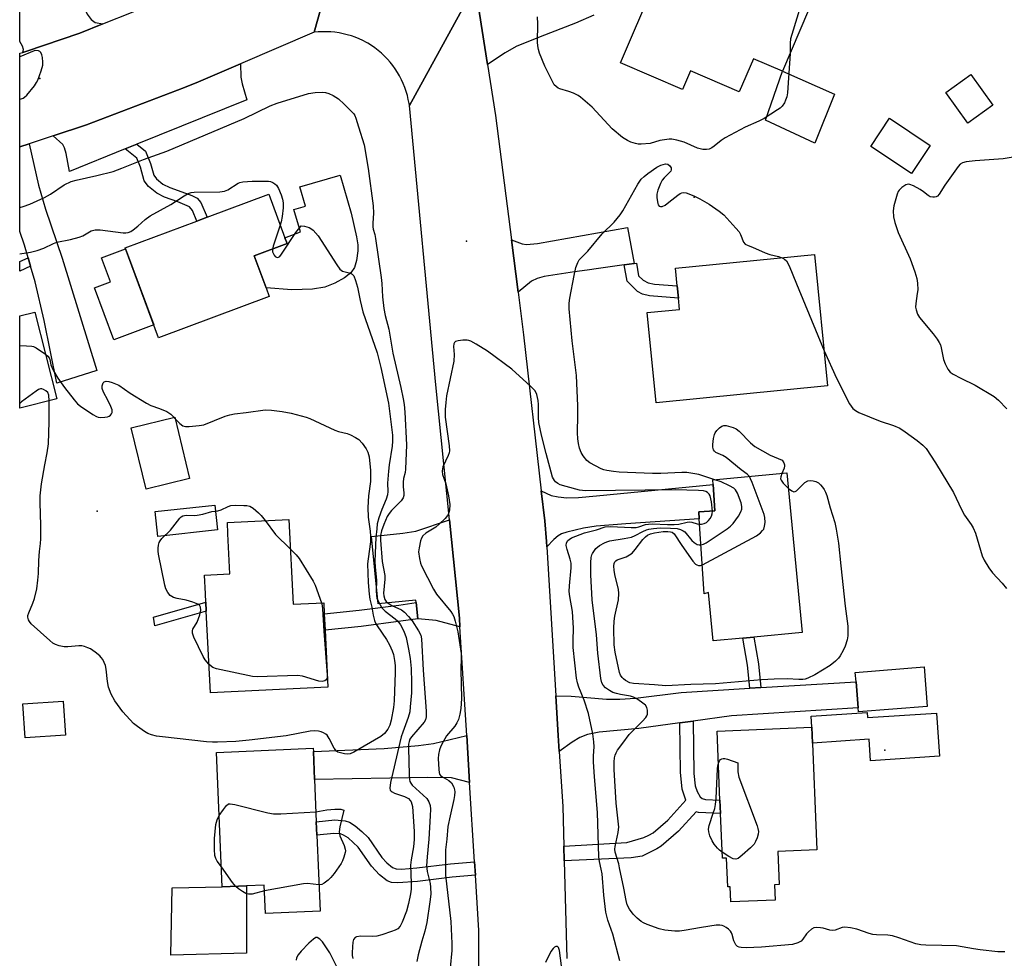
# Model space of a CAD drawing. Units: inches. Extents: x 1309760 to 1315760, y 493449 to 497450.
# Drawn here: x 1309760 to 1310049, y 494051 to 494327 of the extents above; entities that cross this region are included whole.
import ezdxf

# ---------------------------------------------------------------- set-up
doc = ezdxf.new("R2010")
doc.units = ezdxf.units.IN
doc.header["$MEASUREMENT"] = 0
for name, color, linetype in [('BLDG-Footprint', 5, 'Continuous'), ('CULTRL-Pad', 6, 'Continuous'), ('ELEV-Spot Elevation', 7, 'Continuous'), ('TRANS-Driveway', 251, 'Continuous'), ('TRANS-Non Street Sidewalk', 7, 'Continuous'), ('TRANS-Road', 130, 'Continuous'), ('Undefined', 1, 'Continuous')]:
    doc.layers.add(name, color=color, linetype=linetype)

msp = doc.modelspace()

# ---------------------------------------------------------------- linework, layer by layer
at = {"layer": 'BLDG-Footprint'}
for points, elevation in [([(1309974.78, 494337.03), (1309991.37, 494329.93), (1309983.7, 494312.01), (1309975.17, 494315.66), (1309971.01, 494305.95), (1309956.7, 494312.08), (1309954.37, 494306.64), (1309936.14, 494314.44), (1309945.96, 494337.39), (1309951.28, 494335.12), (1309957.83, 494350.43), (1309977, 494342.23)], 322.63), ([(1310045.49, 494302.02), (1310038.14, 494296.73), (1310031.69, 494305.69), (1310039.04, 494310.98)], 332.14), ([(1310027.12, 494290.19), (1310021.58, 494281.88), (1310009.63, 494289.85), (1310015.17, 494298.15)], 320.35), ([(1309832.99, 494245.79), (1309800.49, 494233.68), (1309790.64, 494260.1), (1309811.75, 494267.96), (1309814.72, 494269.07), (1309832.86, 494275.83), (1309837.61, 494263.06), (1309838.26, 494261.33), (1309828.55, 494257.71), (1309832.05, 494248.3)], 325.01), ([(1309996.94, 494219.53), (1309946.61, 494214.58), (1309944, 494241.08), (1309953.45, 494242.01), (1309953.13, 494245.34), (1309952.77, 494248.95), (1309952.27, 494254.1), (1309993.14, 494258.12)], 353.49), ([(1309770.62, 494215.73), (1309759.71, 494212.95), (1309759.71, 494240.08), (1309764.13, 494241.2)], 325.6), ([(1309809.61, 494192.3), (1309796.88, 494189.2), (1309792.49, 494207.23), (1309805.22, 494210.33)], 326.83), ([(1309984.99, 494193.98), (1309989.49, 494147.12), (1309975.32, 494145.76), (1309972.11, 494145.45), (1309963.34, 494144.61), (1309961.98, 494158.81), (1309960.75, 494158.43), (1309959.29, 494180.49), (1309959.15, 494182.5), (1309963.89, 494182.82), (1309963.37, 494190.58), (1309963.28, 494191.9)], 324.64), ([(1309838.73, 494180.33), (1309839.98, 494155.38), (1309848.99, 494155.83), (1309849.15, 494152.57), (1309849.39, 494147.78), (1309850.22, 494131.05), (1309815.7, 494129.33), (1309814.5, 494153.4), (1309814.37, 494155.97), (1309814.25, 494158.46), (1309813.97, 494163.96), (1309821.46, 494164.33), (1309820.87, 494176.07), (1309820.7, 494179.44)], 328.48), ([(1310026.2, 494125.38), (1310005.99, 494123.79), (1310005.9, 494124.96), (1310005.31, 494132.57), (1310005.08, 494135.38), (1310025.29, 494136.97)], 323.99), ([(1309773.18, 494116.95), (1309761.31, 494116.14), (1309760.63, 494126.09), (1309772.5, 494126.9)], 325.49), ([(1309982.37, 494082.73), (1309982.78, 494073.03), (1309981.34, 494072.97), (1309981.53, 494068.46), (1309968.52, 494067.92), (1309968.33, 494072.36), (1309967.62, 494072.33), (1309967.26, 494080.83), (1309966.08, 494080.78), (1309965.53, 494093.93), (1309965.36, 494097.87), (1309964.51, 494118.07), (1309992.32, 494119.24), (1309993.83, 494083.21)], 324.03), ([(1309846.97, 494087.53), (1309847.9, 494065.18), (1309831.87, 494064.52), (1309831.52, 494072.84), (1309826.34, 494072.63), (1309819.19, 494072.33), (1309817.55, 494111.88), (1309845.92, 494113.06), (1309845.95, 494112.17), (1309846.29, 494103.89), (1309846.81, 494091.51)], 326.18)]:
    msp.add_lwpolyline(points, close=True, dxfattribs=dict(at, elevation=elevation))
at = {"layer": 'CULTRL-Pad'}
for points in [[(1309999.01, 494305.24), (1309993.25, 494290.84), (1309978.69, 494297.62), (1309983.7, 494312.01)], [(1309845.72, 494247.92), (1309839.62, 494247.77), (1309832.05, 494248.3), (1309828.55, 494257.71), (1309838.26, 494261.33), (1309837.61, 494263.06), (1309842.16, 494264.77), (1309840.24, 494271.37), (1309843.62, 494272.36), (1309841.98, 494277.97), (1309853.82, 494281.41), (1309857.05, 494270.3), (1309858.63, 494263.34), (1309858.96, 494261.01), (1309859.03, 494259.21), (1309858.66, 494256.39), (1309858.05, 494254.29), (1309856.92, 494252.73), (1309855.13, 494251.3), (1309852.27, 494249.7), (1309849.28, 494248.5)], [(1309799.09, 494237.43), (1309787.34, 494233.05), (1309781.65, 494248.31), (1309786.35, 494250.06), (1309783.71, 494257.14), (1309790.77, 494259.77)], [(1309817.79, 494177.22), (1309800.26, 494175.31), (1309799.46, 494182.62), (1309816.99, 494184.54)], [(1310008.6, 494123.62), (1310008.7, 494122.07), (1310028.96, 494123.41), (1310029.81, 494110.72), (1310009.54, 494109.37), (1310009.12, 494115.72), (1309992.51, 494114.62), (1309992.32, 494119.24), (1309992.1, 494122.52)], [(1309826.32, 494052.93), (1309804.06, 494052.27), (1309804.45, 494072.07), (1309819.19, 494072.33), (1309826.34, 494072.63)]]:
    msp.add_lwpolyline(points, close=True, dxfattribs=at)
at = {"layer": 'ELEV-Spot Elevation'}
for p in [(1309765.63, 494309.86, 320.07), (1309957.74, 494274.95, 322.09), (1309890.95, 494262.05, 320.39), (1309782.44, 494182.71, 326.7), (1310013.75, 494112.51, 324.2)]:
    msp.add_point(p, dxfattribs=at)
at = {"layer": 'TRANS-Driveway'}
for points in [[(1309784.15, 494325.9), (1309777.38, 494323.2), (1309761.48, 494317.73), (1309760.6, 494317.48), (1309760.83, 494318.4), (1309760.49, 494319.32), (1309759.72, 494320.68), (1309759.71, 494320.69), (1309759.72, 494331.4), (1309759.94, 494331.49), (1309776.05, 494337.5), (1309777.05, 494334.66), (1309778.43, 494331.03), (1309779.55, 494328.72), (1309780.65, 494327.16), (1309781.89, 494326.28)], [(1309794.08, 494290.5), (1309790.72, 494289.14), (1309774.35, 494282.52), (1309773.35, 494287.81), (1309772.85, 494289.43), (1309772.35, 494290.41), (1309769.52, 494292.98), (1309779.32, 494296.2), (1309808.06, 494307.2), (1309812.23, 494308.88), (1309824.53, 494314.14), (1309824.63, 494310.22), (1309825.02, 494308.23), (1309826.43, 494303.57)], [(1309762.9, 494254.72), (1309762.18, 494257.18), (1309761.08, 494260.89), (1309759.71, 494264.86), (1309759.72, 494289.76), (1309762.51, 494290.67), (1309765.21, 494278.53), (1309767.32, 494271.47), (1309772.15, 494257.07), (1309782.36, 494224.02), (1309770.57, 494220.38), (1309766.89, 494238.76), (1309764.26, 494250.13)], [(1309940.11, 494255.46), (1309937.26, 494255.06), (1309929.7, 494254), (1309926.36, 494253.53), (1309922.62, 494253.01), (1309913.72, 494251.65), (1309911.68, 494251.08), (1309910, 494250.25), (1309906.06, 494247.08), (1309904.1, 494262.44), (1309907.27, 494261.31), (1309908.56, 494261.06), (1309911.72, 494261.39), (1309938.23, 494266.09)], [(1309914.53, 494172.29), (1309914.43, 494173.86), (1309913.91, 494179.85), (1309912.89, 494188.75), (1309915.78, 494187.34), (1309917.85, 494186.94), (1309920.43, 494186.68), (1309923.8, 494186.75), (1309929.13, 494187.21), (1309963.37, 494190.58), (1309963.89, 494182.82), (1309959.15, 494182.5), (1309959.29, 494180.49), (1309937.67, 494179.05), (1309929.03, 494178.28), (1309925.3, 494177.72), (1309920.4, 494176.59), (1309918.8, 494176.03), (1309917.81, 494175.5), (1309916.57, 494174.44)], [(1309889, 494148.74), (1309882.05, 494150.63), (1309876.6, 494151.14), (1309876.13, 494155.91), (1309876.07, 494156.58), (1309864.99, 494155.5), (1309863.04, 494175.33), (1309872.19, 494176.23), (1309876.04, 494176.89), (1309885.93, 494180.15), (1309888.84, 494151.32)], [(1309957.52, 494121.05), (1309953.6, 494120.51), (1309941.49, 494118.84), (1309929.86, 494117.78), (1309926.47, 494117.09), (1309924.24, 494116.26), (1309921.99, 494114.9), (1309918.17, 494112.11), (1309917.87, 494116.78), (1309917.17, 494128.49), (1309921.61, 494128.42), (1309932.07, 494127.47), (1309935.91, 494127.49), (1309940.51, 494127.8), (1309953.99, 494129.49), (1309974.12, 494130.7), (1309977.32, 494130.89), (1310005.31, 494132.57), (1310005.9, 494124.96), (1309968.74, 494122.59)], [(1309891.84, 494103.04), (1309886.56, 494104.38), (1309879.44, 494104.53), (1309846.29, 494103.89), (1309845.95, 494112.17), (1309866.71, 494113.03), (1309876.86, 494113.91), (1309881.25, 494114.51), (1309890.99, 494116.78)]]:
    msp.add_lwpolyline(points, close=True, dxfattribs=at)
msp.add_lwpolyline([(1309928.3, 494328.48), (1309922.89, 494326.06), (1309912.55, 494322.11), (1309905.55, 494319.25), (1309902.25, 494317.34), (1309897.08, 494313.96), (1309893.95, 494334.06)], dxfattribs=at)
at = {"layer": 'TRANS-Non Street Sidewalk'}
for points in [[(1309790.72, 494289.14), (1309794.08, 494290.5), (1309796.63, 494288.45), (1309798.16, 494284.83), (1309799.07, 494281.44), (1309799.89, 494280.39), (1309801.74, 494278.82), (1309803.76, 494277.78), (1309807.32, 494276.5), (1309810.23, 494275.45), (1309811.87, 494274.65), (1309812.87, 494273.39), (1309814.72, 494269.07), (1309811.75, 494267.96), (1309810.46, 494271.03), (1309809.59, 494272.16), (1309806.11, 494273.57), (1309802.27, 494274.96), (1309799.95, 494276.13), (1309797.54, 494278.13), (1309796.24, 494279.78), (1309795.16, 494283.81), (1309794.06, 494286.45)], [(1309762.9, 494254.72), (1309759.71, 494253.27), (1309759.71, 494256.09), (1309762.18, 494257.18)], [(1309937.26, 494255.06), (1309940.11, 494255.46), (1309940.81, 494255.55), (1309941.45, 494251.87), (1309942.84, 494250.6), (1309944.29, 494249.8), (1309946.08, 494249.37), (1309952.77, 494248.96), (1309953.13, 494245.34), (1309944.63, 494245.96), (1309942.57, 494246.47), (1309941.14, 494247.24), (1309938.09, 494250.25)], [(1309814.5, 494153.4), (1309799.43, 494149.05), (1309799, 494151.62), (1309814.37, 494155.97)], [(1309876.6, 494151.14), (1309871.68, 494150.41), (1309860, 494148.87), (1309849.39, 494147.78), (1309849.15, 494152.57), (1309859.44, 494153.63), (1309871.02, 494155.15), (1309876.13, 494155.91)], [(1309977.32, 494130.89), (1309974.12, 494130.7), (1309973.45, 494137.48), (1309972.11, 494145.45), (1309975.32, 494145.76), (1309976.64, 494137.91)], [(1309919.59, 494080), (1309919.48, 494084.31), (1309938.05, 494085.42), (1309942.97, 494086.87), (1309944.49, 494087.51), (1309945.74, 494088.24), (1309950.02, 494091.94), (1309955.33, 494097.8), (1309954.23, 494101.09), (1309953.74, 494106.09), (1309953.6, 494120.51), (1309957.52, 494121.05), (1309957.67, 494105.69), (1309958.08, 494102.08), (1309958.67, 494100.35), (1309959.49, 494098.81), (1309960.16, 494098.28), (1309961.12, 494098.01), (1309965.36, 494097.87), (1309965.53, 494093.93), (1309959.05, 494094.24), (1309958.33, 494094.43), (1309953.16, 494088.73), (1309948.06, 494084.32), (1309946.8, 494083.58), (1309942.53, 494081.41), (1309939.27, 494080.92)], [(1309893.28, 494079.74), (1309893.53, 494075.77), (1309886.67, 494075.18), (1309876.56, 494073.95), (1309870.75, 494073.51), (1309868.88, 494073.69), (1309867.63, 494074.12), (1309865.37, 494075.88), (1309863.03, 494078.41), (1309859.12, 494084.01), (1309856.17, 494086.72), (1309854.82, 494087.57), (1309853.88, 494087.91), (1309851.93, 494088.06), (1309846.97, 494087.53), (1309846.81, 494091.51), (1309852.28, 494092.1), (1309855.32, 494091.79), (1309856.56, 494091.32), (1309858.24, 494090.26), (1309860.2, 494088.64), (1309862.02, 494086.82), (1309866.06, 494081.03), (1309867.56, 494079.42), (1309869.23, 494078.07), (1309870.24, 494077.7), (1309871.81, 494077.55), (1309876.36, 494077.93), (1309886.26, 494079.14)]]:
    msp.add_lwpolyline(points, close=True, dxfattribs=at)
at = {"layer": 'TRANS-Road'}
msp.add_lwpolyline([(1309846.16, 494323.41), (1309824.53, 494314.14), (1309812.23, 494308.88), (1309808.06, 494307.2), (1309779.32, 494296.2), (1309769.52, 494292.98), (1309762.51, 494290.67), (1309759.72, 494289.76), (1309759.72, 494317.23), (1309760.6, 494317.48), (1309761.48, 494317.73), (1309777.38, 494323.2), (1309784.15, 494325.9), (1309792.99, 494329.43), (1309793.99, 494329.89), (1309808.28, 494336.42), (1309812.9, 494338.75), (1309815.33, 494339.96), (1309830.07, 494348.04), (1309844.39, 494356.83), (1309854.04, 494363.42), (1309856.92, 494365.39), (1309858.27, 494366.31)], close=True, dxfattribs=at)
for points in [[(1309893.47, 494337.12), (1309874.14, 494301.88), (1309874.05, 494302.46), (1309873.83, 494303.67), (1309873.55, 494304.87), (1309873.21, 494306.05), (1309872.81, 494307.22), (1309872.35, 494308.36), (1309871.84, 494309.48), (1309871.28, 494310.57), (1309870.66, 494311.64), (1309869.99, 494312.67), (1309869.27, 494313.67), (1309868.5, 494314.63), (1309867.69, 494315.56), (1309866.83, 494316.44), (1309865.93, 494317.28), (1309864.99, 494318.07), (1309864.01, 494318.82), (1309863, 494319.52), (1309861.95, 494320.17), (1309861.6, 494320.37), (1309860.51, 494320.95), (1309859.4, 494321.47), (1309858.26, 494321.94), (1309857.1, 494322.35), (1309855.92, 494322.71), (1309854.72, 494323), (1309853.52, 494323.24), (1309852.3, 494323.42), (1309851.07, 494323.54), (1309849.84, 494323.59), (1309848.61, 494323.59), (1309847.38, 494323.53), (1309846.16, 494323.41), (1309858.27, 494366.31)], [(1309894.43, 494018.99), (1309894.53, 494059.59), (1309893.53, 494075.77), (1309893.28, 494079.74), (1309891.84, 494103.04), (1309890.99, 494116.78), (1309889, 494148.74), (1309888.84, 494151.32), (1309885.93, 494180.15), (1309881.92, 494219.81), (1309874.14, 494301.88), (1309893.47, 494337.12)], [(1309893.95, 494334.06), (1309897.08, 494313.96), (1309899.42, 494298.97), (1309904.1, 494262.44), (1309906.06, 494247.08), (1309907.66, 494234.57), (1309912.89, 494188.75), (1309913.91, 494179.85), (1309914.43, 494173.86), (1309914.53, 494172.29), (1309917.17, 494128.49), (1309917.87, 494116.78), (1309918.17, 494112.11), (1309919.17, 494095.97), (1309919.48, 494084.31), (1309919.59, 494080), (1309920.35, 494051.29)]]:
    msp.add_lwpolyline(points, dxfattribs=at)
at = {"layer": 'Undefined'}
msp.add_line((1309805.03, 494210.29, 326), (1309805.3, 494209.99, 326), dxfattribs=at)
for points, elevation in [([(1309988.71, 494331.07), (1309988.68, 494330.27), (1309988.34, 494328.85), (1309986.07, 494321.52), (1309985.93, 494320.18), (1309985.92, 494317.22)], 322), ([(1309985.92, 494317.22), (1309985.32, 494307.1), (1309985.17, 494305.64), (1309984.95, 494304.48), (1309984.64, 494303.43), (1309984.27, 494302.69), (1309983.6, 494301.75), (1309983, 494301.14), (1309982.29, 494300.61), (1309978.3, 494298.1), (1309976.73, 494297.3), (1309972.71, 494295.51), (1309966.91, 494292.45), (1309965.69, 494291.66), (1309963.65, 494289.94), (1309962.94, 494289.44), (1309962.2, 494289.09), (1309961.42, 494288.93), (1309960.35, 494289.02), (1309958.75, 494289.38), (1309954.87, 494291.11), (1309952.64, 494291.71), (1309951.23, 494291.97), (1309950.4, 494291.99), (1309949.04, 494291.86), (1309947.69, 494291.59), (1309944.85, 494290.76), (1309942.23, 494290.53), (1309941.36, 494290.56), (1309940.53, 494290.7), (1309939.2, 494291.14), (1309938.18, 494291.58), (1309936.77, 494292.53), (1309933.69, 494295.08), (1309927.84, 494301.39), (1309924.41, 494304.38), (1309923.7, 494304.85), (1309922.36, 494305.48), (1309920.98, 494306.02), (1309918.32, 494306.81), (1309917.82, 494307.03), (1309917.23, 494307.44), (1309916.7, 494307.99), (1309916.25, 494308.72), (1309913.9, 494313.44), (1309912.34, 494317.29), (1309912.03, 494318.34), (1309911.83, 494319.41), (1309911.74, 494320.53), (1309911.89, 494325.85), (1309911.8, 494327.91)], 322), ([(1309759.72, 494303.72), (1309759.8, 494303.73), (1309760.72, 494304.09), (1309761.15, 494304.38), (1309761.77, 494304.97), (1309764.03, 494307.67), (1309764.69, 494308.62), (1309765.05, 494309.39), (1309766.01, 494312.1), (1309766.47, 494313.75), (1309766.52, 494314.59), (1309766.38, 494315.99), (1309766.22, 494316.8), (1309765.94, 494317.48), (1309765.62, 494317.79), (1309765.19, 494317.95), (1309764.45, 494318.02), (1309763.92, 494317.94), (1309759.72, 494316.24)], 320), ([(1309759.71, 494271.91), (1309760.73, 494272.19), (1309762.65, 494272.88), (1309767.01, 494274.83), (1309768.72, 494275.85), (1309772.79, 494278.56), (1309774.84, 494279.56), (1309776.34, 494280.01), (1309782.32, 494281.32), (1309787.13, 494282.55), (1309789.75, 494283.49), (1309796.07, 494286.07), (1309802.92, 494288.47), (1309825.61, 494298.1), (1309833.31, 494301.8), (1309835.33, 494302.63), (1309844.53, 494305.4), (1309846.49, 494305.7), (1309848.73, 494305.83), (1309849.52, 494305.76), (1309850.49, 494305.47), (1309851.79, 494304.8), (1309853.3, 494303.86), (1309855.02, 494302.33), (1309857.07, 494300.28), (1309857.82, 494299.43), (1309858.13, 494298.97), (1309858.45, 494298.21), (1309859.18, 494295.6), (1309860.88, 494290.32), (1309862.04, 494283.39), (1309863.51, 494272.41), (1309863.62, 494270.27), (1309863.39, 494267.36), (1309863.4, 494266.28), (1309863.51, 494265.55), (1309863.96, 494263.97), (1309864.19, 494262.82), (1309865.82, 494251.36), (1309866.02, 494249.59), (1309866.23, 494245.73), (1309866.68, 494242.23), (1309867.07, 494240.25), (1309868.1, 494236.24), (1309869.29, 494229.13), (1309871.68, 494219.04), (1309872.36, 494215.7), (1309872.61, 494214.1), (1309872.8, 494211.86), (1309873.27, 494202.18), (1309873.01, 494195.02), (1309872.87, 494194.12), (1309872.41, 494192.28), (1309872.28, 494191.22), (1309872.32, 494189.88), (1309872.54, 494188.11), (1309872.52, 494187.34), (1309872.31, 494186.61), (1309871.76, 494185.72), (1309868.92, 494182.9), (1309868.22, 494182.03), (1309867.65, 494181.12), (1309866.61, 494178.85), (1309865.92, 494177), (1309865.68, 494175.63), (1309865.7, 494174.19), (1309866.13, 494167.97), (1309866.92, 494163.88), (1309866.92, 494162.72), (1309866.58, 494158.64), (1309866.64, 494157.83), (1309866.93, 494156.82), (1309867.32, 494156.17), (1309867.88, 494155.66), (1309869, 494155.03), (1309871.81, 494153.71), (1309872.7, 494153.03), (1309873.91, 494151.81), (1309875, 494150.49), (1309876.86, 494147.53), (1309877.46, 494146.32), (1309877.7, 494145.27), (1309878.15, 494136.06), (1309879.08, 494123.96), (1309879.08, 494122.31), (1309878.88, 494121.44), (1309878.51, 494120.77), (1309874.77, 494116.39), (1309874.31, 494115.71), (1309874.04, 494115.03), (1309873.9, 494114.32), (1309873.85, 494113.2), (1309874.09, 494105.29), (1309874.2, 494103.86), (1309874.32, 494103.32), (1309874.53, 494102.86), (1309875, 494102.28), (1309878.22, 494099.33), (1309879.25, 494098.29), (1309879.87, 494097.35), (1309880.22, 494096.3), (1309880.32, 494095.14), (1309880.27, 494093.24), (1309879.86, 494086.37), (1309879.35, 494081.16), (1309879.21, 494078.54), (1309879.41, 494076.85), (1309880.28, 494073.39), (1309880.39, 494072.26), (1309880.41, 494070.24), (1309880.19, 494067.94), (1309879.29, 494061.89), (1309878.7, 494059.33), (1309877.82, 494056.44), (1309876.76, 494052.42), (1309876.33, 494050.39)], 322), ([(1310054.85, 494287.36), (1310048.54, 494286.25), (1310040.25, 494285.67), (1310037.63, 494285.36), (1310036.54, 494285.08), (1310035.88, 494284.63), (1310035.32, 494284), (1310031.43, 494278.5), (1310029.72, 494275.85), (1310029.21, 494275.27), (1310028.8, 494275.03), (1310028.32, 494274.93), (1310027.82, 494274.93), (1310027.09, 494275.12), (1310026.45, 494275.51), (1310025.13, 494276.56), (1310024.16, 494277.19), (1310022.14, 494278.31), (1310021.12, 494278.72), (1310020.63, 494278.77), (1310019.92, 494278.56), (1310018.8, 494277.81), (1310018, 494277.06), (1310017.69, 494276.61), (1310017.35, 494275.81), (1310016.39, 494272.39), (1310016.22, 494270.93), (1310016.32, 494269.18), (1310016.72, 494267.54), (1310017.68, 494264.58), (1310021.25, 494256.81), (1310022.59, 494253.02), (1310023.17, 494251.1), (1310023.36, 494249.72), (1310023.41, 494247.75), (1310023.31, 494246.63), (1310022.84, 494243.78), (1310022.81, 494242.64), (1310022.94, 494241.84), (1310023.37, 494240.6), (1310023.94, 494239.64), (1310027.96, 494234.86), (1310029.16, 494233.27), (1310029.76, 494232.32), (1310030.1, 494231.55), (1310030.33, 494230.73), (1310030.98, 494227.33), (1310031.5, 494226), (1310032.26, 494224.46), (1310032.94, 494223.61), (1310033.84, 494222.98), (1310036.07, 494221.78), (1310040.28, 494219.76), (1310045.84, 494216.43), (1310047.18, 494215.38), (1310049.59, 494212.84)], 320), ([(1309963.87, 494191.95), (1309959.13, 494193.47), (1309955.61, 494194.06), (1309954.14, 494194.1), (1309947.96, 494193.81), (1309945.52, 494193.77), (1309935.77, 494194.21), (1309934.11, 494194.36), (1309932.09, 494194.65), (1309931.24, 494194.86), (1309930.44, 494195.17), (1309927.09, 494196.93), (1309926.21, 494197.65), (1309925.14, 494199), (1309924.59, 494199.98), (1309924.1, 494201.27), (1309923.77, 494202.62), (1309923.58, 494204.01), (1309923.5, 494205.72), (1309923.65, 494210.98), (1309923.65, 494213.63), (1309923.2, 494222.61), (1309921.93, 494232.78), (1309921.05, 494242.16), (1309921.09, 494243.85), (1309921.25, 494245.27), (1309922.53, 494251.95), (1309923.05, 494254.27), (1309923.63, 494255.81), (1309924.02, 494256.53), (1309924.38, 494256.98), (1309926.54, 494259.15), (1309930.76, 494264.19), (1309934.24, 494267.65), (1309936.07, 494269.74), (1309936.83, 494270.93), (1309941.25, 494278.8), (1309942.23, 494280.25), (1309943.06, 494281.05), (1309944.21, 494281.96), (1309946.78, 494283.76), (1309948.02, 494284.42), (1309949.32, 494284.78), (1309950.02, 494284.67), (1309950.6, 494284.19), (1309951, 494283.56), (1309951.05, 494282.99), (1309950.9, 494282.61), (1309950.58, 494282.2), (1309948.92, 494280.65), (1309948.38, 494279.98), (1309947.85, 494278.95), (1309947.1, 494277.03), (1309946.82, 494275.9), (1309946.82, 494274.79), (1309947.08, 494273.16), (1309947.24, 494272.7), (1309947.49, 494272.37), (1309947.87, 494272.23), (1309948.34, 494272.26), (1309949.23, 494272.65), (1309950.37, 494273.46), (1309952.94, 494275.6), (1309953.66, 494276.08), (1309954.14, 494276.27), (1309954.6, 494276.34), (1309955.42, 494276.22), (1309957.65, 494275.39), (1309959.46, 494274.49), (1309962.18, 494272.94), (1309965.08, 494270.88), (1309966.46, 494269.74), (1309970.06, 494265.88), (1309970.99, 494264.76), (1309971.42, 494264.04), (1309972.3, 494261.76), (1309972.8, 494261.21), (1309973.59, 494260.74), (1309974.89, 494260.27), (1309978.65, 494258.59), (1309979.96, 494258.14), (1309982.57, 494257.53), (1309983.61, 494257.19)], 322), ([(1309759.71, 494258.32), (1309762.84, 494258.86), (1309764.85, 494259.35), (1309766.82, 494259.97), (1309769.61, 494261.38), (1309770.61, 494261.76), (1309774.6, 494262.49), (1309777.19, 494263.18), (1309778.22, 494263.66), (1309780.67, 494265.07), (1309781.84, 494265.4), (1309783.3, 494265.36), (1309790.08, 494264.48), (1309790.87, 494264.46), (1309791.6, 494264.58), (1309792.33, 494264.91), (1309793.04, 494265.39), (1309794.41, 494266.5), (1309796.51, 494268.38), (1309798.04, 494269.47), (1309804.09, 494272.78), (1309807.98, 494275.34), (1309809.19, 494276.01), (1309810.08, 494276.31), (1309810.94, 494276.44), (1309818.49, 494276.58), (1309819.87, 494276.72), (1309820.84, 494277.12), (1309823.88, 494279.06), (1309824.39, 494279.27), (1309825.19, 494279.45), (1309827.97, 494279.63), (1309832.78, 494279.63), (1309833.36, 494279.54), (1309834.02, 494279.31), (1309834.64, 494278.94), (1309835.15, 494278.46), (1309835.72, 494277.52), (1309836.5, 494275.69), (1309836.89, 494274.39), (1309837.09, 494273.34), (1309837.08, 494271.8), (1309836.81, 494269.31), (1309836.53, 494267.76), (1309836.24, 494266.74)], 324), ([(1309836.24, 494266.74), (1309834.18, 494260.55), (1309833.98, 494259.73)], 324), ([(1309833.98, 494259.73), (1309833.99, 494258.9), (1309834.43, 494257.95), (1309834.75, 494257.57), (1309835.12, 494257.3), (1309835.51, 494257.24), (1309835.7, 494257.3), (1309836.06, 494257.58), (1309836.57, 494258.21), (1309840.82, 494264.61), (1309842.34, 494266.58), (1309843.34, 494266.41), (1309844.69, 494266.02), (1309845.24, 494265.77), (1309845.88, 494265.27), (1309847.36, 494263.61), (1309852.83, 494255.05), (1309853.68, 494253.87), (1309854.07, 494253.49), (1309854.5, 494253.24), (1309856.42, 494252.78), (1309857.31, 494252.38), (1309857.81, 494251.83), (1309858.36, 494250.53), (1309858.93, 494248.56), (1309859.71, 494244.64), (1309860.52, 494241.27), (1309864.64, 494229.21), (1309865.76, 494224.95), (1309868.05, 494214.5), (1309869.15, 494205.04), (1309869.19, 494203.3), (1309869.09, 494201.87), (1309868.2, 494196.32), (1309867.98, 494194.47), (1309867.75, 494190.99), (1309867.8, 494188.52), (1309867.71, 494187.48), (1309867.36, 494186.22), (1309866.06, 494183.19), (1309865.17, 494180.73), (1309864.73, 494178.97), (1309864.55, 494177.54), (1309864.33, 494174.95), (1309864.01, 494168.06), (1309864.09, 494166.3), (1309864.48, 494162.46), (1309864.41, 494159.24), (1309864.47, 494158.08), (1309864.63, 494157.21), (1309864.97, 494156.25), (1309866.1, 494154.34), (1309867.04, 494153.35), (1309869.93, 494151.14), (1309870.73, 494150.38), (1309871.54, 494149.3), (1309872.48, 494147.48), (1309873.2, 494145.58), (1309873.91, 494142.19), (1309874.39, 494139.46), (1309874.65, 494136.53), (1309874.78, 494132.35), (1309874.72, 494129.36), (1309874.42, 494125.24), (1309874.24, 494123.79), (1309873.8, 494122.16), (1309872.2, 494117.85), (1309871.77, 494116.46), (1309868.62, 494103.03), (1309868.37, 494101.38), (1309868.54, 494100.75), (1309868.76, 494100.5), (1309869.13, 494100.23), (1309869.81, 494099.93), (1309872.73, 494098.93), (1309873.86, 494098.28), (1309874.36, 494097.78), (1309874.64, 494097.33), (1309874.91, 494096.68), (1309875.07, 494095.93), (1309875.52, 494088.59), (1309875.54, 494086.25), (1309875.34, 494084.17), (1309874.66, 494080.3), (1309874.49, 494078.73), (1309874.69, 494073.4), (1309874.67, 494071.71), (1309874.46, 494070.3), (1309873.88, 494067.48), (1309873.32, 494065.26), (1309872.05, 494062.03), (1309871.41, 494060.77), (1309870.72, 494060.05), (1309870.01, 494059.63), (1309868.89, 494059.21), (1309866.03, 494058.27), (1309864.59, 494057.88), (1309863.42, 494057.78), (1309859.93, 494057.89), (1309858.66, 494057.7), (1309858.24, 494057.47), (1309857.78, 494056.9), (1309857.55, 494056.15), (1309857.41, 494054.73), (1309857.34, 494053.01), (1309857.38, 494052.16), (1309857.58, 494051.36)], 324), ([(1309983.61, 494257.19), (1309984.32, 494256.77), (1309984.88, 494256.24), (1309985.67, 494254.82), (1309987.78, 494249.53), (1309995.93, 494229.8)], 322), ([(1309759.71, 494231.35), (1309761.75, 494231.34), (1309763.23, 494231.24), (1309763.79, 494231.11), (1309764.55, 494230.75), (1309767.27, 494228.86)], 326), ([(1309963.13, 494182.77), (1309962.84, 494185.5), (1309962.46, 494187.21), (1309962.21, 494187.68), (1309961.67, 494188.24), (1309961.23, 494188.48), (1309960.52, 494188.69), (1309959.03, 494188.81), (1309952.16, 494188.99), (1309925.9, 494188.69), (1309924.09, 494188.94), (1309920.14, 494189.94), (1309918.47, 494190.43), (1309917.73, 494190.81), (1309917.1, 494191.33), (1309916.74, 494191.73), (1309916.2, 494192.76), (1309914.27, 494199.65), (1309912.94, 494205.07), (1309912.2, 494208.81), (1309912.08, 494210.28), (1309912.05, 494214.11), (1309911.93, 494215.27), (1309911.53, 494216.97), (1309911.33, 494217.51), (1309910.94, 494218.19), (1309909.73, 494219.48), (1309904.22, 494224.49), (1309897.04, 494229.75), (1309893.75, 494231.82), (1309892.19, 494232.67), (1309891.64, 494232.86), (1309891.07, 494232.94), (1309889.89, 494232.95), (1309888.44, 494232.8), (1309887.71, 494232.57), (1309887.4, 494232.27), (1309887.23, 494231.87), (1309887.14, 494231.15), (1309887.32, 494228.71), (1309887.22, 494226.81), (1309885.08, 494216.59), (1309884.82, 494214.69), (1309884.65, 494212.55), (1309884.69, 494210.36), (1309885.87, 494201.9), (1309885.95, 494200.45), (1309885.86, 494199.9), (1309885.58, 494199.1), (1309883.99, 494195.72), (1309883.83, 494195.19), (1309883.74, 494194.53), (1309883.91, 494193.53), (1309884.83, 494190.8), (1309885.67, 494187.19), (1309886.04, 494184.67), (1309885.94, 494183), (1309885.74, 494182.21), (1309885.35, 494181.49), (1309884.63, 494180.62), (1309883.02, 494178.97), (1309881.93, 494178.05), (1309879.02, 494176.29), (1309878.07, 494175.48), (1309877.69, 494174.81), (1309877.42, 494173.98), (1309876.97, 494171.96), (1309876.83, 494170.79), (1309877.08, 494168.87), (1309877.39, 494167.5), (1309877.66, 494166.7), (1309881.21, 494159.79), (1309882.14, 494158.32), (1309886.27, 494153.21), (1309886.77, 494152.5), (1309887.17, 494151.75), (1309887.6, 494150.39), (1309888.34, 494147.31), (1309889.32, 494140.9), (1309889.37, 494139.7), (1309889.29, 494136.1), (1309889.43, 494127.69), (1309889.25, 494124.8), (1309888.99, 494123.12), (1309888.55, 494121.5), (1309888.1, 494120.51), (1309887.46, 494119.59), (1309885.01, 494116.74), (1309884.02, 494115), (1309883.42, 494113.7), (1309883.02, 494112.63), (1309882.71, 494111.24), (1309882.59, 494110.1), (1309882.75, 494106.85), (1309882.87, 494106), (1309883.03, 494105.49), (1309883.29, 494105.09), (1309883.65, 494104.77), (1309885.7, 494103.58), (1309886.48, 494102.89), (1309887.15, 494101.66), (1309887.4, 494100.86), (1309887.47, 494100.3), (1309887.42, 494099.17), (1309887.23, 494098.02), (1309886.08, 494093.18), (1309885.43, 494090.1), (1309885.17, 494086.33), (1309884.8, 494083.21), (1309884.73, 494081.79), (1309884.76, 494075.77), (1309886.27, 494062.23), (1309886.63, 494055.7), (1309886.6, 494053.62), (1309886.08, 494048.56)], 320), ([(1309767.27, 494228.86), (1309768, 494228.22), (1309768.32, 494227.8), (1309768.53, 494227.28), (1309768.9, 494225.7), (1309769.13, 494224.99), (1309769.63, 494223.99), (1309770.93, 494221.82), (1309772.82, 494219.08), (1309775.7, 494215.39), (1309776.66, 494214.29), (1309777.54, 494213.54), (1309781.21, 494211.08), (1309782.22, 494210.51), (1309782.75, 494210.32), (1309783.56, 494210.23), (1309784.68, 494210.31), (1309785.48, 494210.47), (1309785.96, 494210.67), (1309786.33, 494210.97), (1309786.63, 494211.34), (1309786.83, 494211.76), (1309786.85, 494212.47), (1309786.51, 494213.52), (1309785.64, 494215.35), (1309784.28, 494217.68), (1309783.89, 494218.74), (1309783.91, 494219.51), (1309784.22, 494220.44), (1309784.5, 494220.75), (1309785.14, 494220.88), (1309785.92, 494220.78), (1309786.91, 494220.5), (1309788.79, 494219.7), (1309792.19, 494217.41), (1309796.96, 494214.48), (1309798.26, 494213.79), (1309800.78, 494212.92), (1309802.87, 494211.99), (1309804.06, 494211.24), (1309805.03, 494210.29)], 326), ([(1309995.93, 494229.8), (1309999.54, 494221.77), (1310003.41, 494214.31), (1310003.86, 494213.56), (1310004.39, 494212.91), (1310005.2, 494212.26), (1310006.17, 494211.75), (1310012.36, 494209.16), (1310016.28, 494207.85), (1310018.13, 494207.1), (1310019.73, 494206.06), (1310023.23, 494203.5), (1310024.96, 494202.11), (1310025.92, 494201.1), (1310028.65, 494196.96), (1310033.92, 494188.24), (1310036.29, 494183.19), (1310037.12, 494181.6), (1310039.11, 494178.86), (1310039.73, 494177.88), (1310040.38, 494176.25), (1310042.32, 494169.65), (1310042.98, 494168.35), (1310044.34, 494166.07), (1310045.38, 494164.64), (1310048.24, 494161.58), (1310049.53, 494159.98)], 322), ([(1309768.38, 494215.16), (1309768.25, 494216.83), (1309767.93, 494217.55), (1309767.38, 494218.09), (1309766.71, 494218.49), (1309766.25, 494218.65), (1309765.77, 494218.64), (1309765.28, 494218.45), (1309764.56, 494218.02), (1309760.26, 494214.86), (1309759.71, 494214.36)], 326), ([(1309805.3, 494209.99), (1309806.71, 494208.52), (1309807.6, 494207.84), (1309808.37, 494207.62), (1309809.5, 494207.61), (1309812.41, 494207.86), (1309813.83, 494208.13), (1309820.07, 494210.68), (1309821.44, 494211.07), (1309822.83, 494211.36), (1309826.22, 494211.7), (1309831.78, 494212.51), (1309833.61, 494212.41), (1309836.81, 494211.98), (1309839.41, 494211.5), (1309843.88, 494210.36), (1309844.95, 494209.94), (1309852.28, 494206.53), (1309853.37, 494206.16), (1309855.84, 494205.54), (1309856.9, 494205.16), (1309858.37, 494204.4), (1309859.27, 494203.75), (1309860.26, 494202.67), (1309861.5, 494201.05), (1309861.99, 494200.03), (1309862.32, 494198.67), (1309862.69, 494194.65), (1309862.77, 494192.88), (1309862.7, 494191.48), (1309862.13, 494187.22), (1309861.98, 494183.81), (1309862.03, 494180.95), (1309862.67, 494176.85), (1309862.77, 494175.38), (1309862.68, 494173.69), (1309862.02, 494168.75), (1309861.89, 494167.3), (1309862.02, 494161.82), (1309862.29, 494158.36), (1309862.56, 494156.83), (1309863.12, 494154.49), (1309863.48, 494152.15), (1309863.92, 494150.59), (1309864.23, 494149.84), (1309864.66, 494149.09), (1309867.47, 494145.02), (1309868.31, 494143.49), (1309869.08, 494141.67), (1309869.44, 494140.58), (1309869.81, 494138.84), (1309869.97, 494137.37), (1309869.96, 494135.33), (1309869.67, 494127.02), (1309869.46, 494125.07), (1309868.79, 494121.36), (1309868.42, 494119.91), (1309867.82, 494118.68), (1309866.85, 494117.38), (1309865.72, 494116.5), (1309857.81, 494111.89), (1309856.76, 494111.44), (1309855.94, 494111.34), (1309855.09, 494111.44), (1309853.96, 494111.69), (1309853.17, 494111.96), (1309852.71, 494112.23), (1309852.03, 494113.08), (1309850.59, 494115.93), (1309849.98, 494116.88), (1309849.6, 494117.25), (1309848.96, 494117.65), (1309848.24, 494117.95), (1309847.45, 494118.1), (1309846.35, 494118.15), (1309845.05, 494118.07), (1309837.95, 494116.75), (1309827.13, 494115.46), (1309823.17, 494115.11), (1309817.78, 494114.86), (1309816.32, 494114.87), (1309814.57, 494115), (1309801.62, 494116.44), (1309799.86, 494116.67), (1309798.45, 494117.03), (1309797.38, 494117.45), (1309796.39, 494118.02), (1309794.28, 494119.48), (1309793.16, 494120.38), (1309790.03, 494123.81), (1309787.69, 494127.04), (1309786.59, 494128.94), (1309785.81, 494130.98), (1309785.48, 494132.69), (1309785.13, 494136.36), (1309784.91, 494137.4), (1309784.1, 494139.12), (1309783.64, 494139.78), (1309783.24, 494140.19), (1309781.9, 494141.26), (1309780.48, 494142.24), (1309779.74, 494142.63), (1309778.73, 494142.97), (1309777.95, 494143.13), (1309777.11, 494143.18), (1309773.89, 494142.92), (1309772.72, 494142.9), (1309771.28, 494143.16), (1309770.18, 494143.54), (1309769.44, 494143.97), (1309768.54, 494144.71), (1309763.11, 494149.66), (1309762.56, 494150.3), (1309762.31, 494150.78), (1309762.13, 494151.56), (1309762.14, 494152.1), (1309762.35, 494152.86), (1309763.59, 494155.72), (1309764.04, 494157.09), (1309764.72, 494159.92), (1309765.07, 494162.42), (1309765.22, 494164.39), (1309765.31, 494168.23), (1309765.53, 494170.88), (1309765.82, 494173.22), (1309765.9, 494174.64), (1309765.93, 494178.62), (1309765.69, 494185.19), (1309765.76, 494187.25), (1309766.09, 494190.78), (1309767.05, 494196.38), (1309767.76, 494199.9), (1309768.12, 494202.48), (1309768.41, 494208.96), (1309768.38, 494215.16)], 326), ([(1309973.98, 494192.92), (1309973.36, 494193.59), (1309971.56, 494194.86), (1309967.19, 494198.45), (1309966.21, 494199.09), (1309964.18, 494199.98), (1309963.78, 494200.32), (1309963.47, 494200.74), (1309963.26, 494201.5), (1309963.26, 494202.35), (1309963.46, 494204.12), (1309963.72, 494205.26), (1309963.96, 494205.76), (1309964.45, 494206.42), (1309965.23, 494207.21), (1309965.88, 494207.67), (1309966.47, 494207.87), (1309967.15, 494207.85), (1309969.22, 494207.32), (1309970.08, 494206.95), (1309970.97, 494206.27), (1309974.29, 494202.82), (1309975.63, 494201.7), (1309980.11, 494199.18), (1309983.65, 494197.76), (1309984.13, 494196.95), (1309984.31, 494196.35), (1309984.32, 494196.02), (1309984.21, 494195.39), (1309983.5, 494193.84)], 324), ([(1309983.5, 494193.84), (1309983.18, 494192.77), (1309983.17, 494192.27), (1309983.3, 494191.79), (1309983.92, 494190.92), (1309985.43, 494189.4)], 324), ([(1309985.43, 494189.4), (1309986.41, 494188.66), (1309987.02, 494188.45), (1309987.41, 494188.47), (1309987.79, 494188.66), (1309988.15, 494188.97), (1309990.28, 494191.15), (1309991.16, 494191.69), (1309991.93, 494191.78), (1309992.75, 494191.67), (1309993.55, 494191.45), (1309994.28, 494191.06), (1309994.91, 494190.48), (1309995.48, 494189.82), (1309995.99, 494189.12), (1309996.38, 494188.36), (1309996.75, 494187.29), (1309997.7, 494183.71), (1309999.04, 494179.41), (1309999.49, 494177.41), (1310000.2, 494173.31), (1310000.84, 494166.67), (1310002.11, 494154.84), (1310002.86, 494148.99), (1310002.95, 494147.53), (1310002.88, 494146.09), (1310002.72, 494144.95), (1310002.15, 494143.09), (1310001.52, 494141.76), (1310000.65, 494140.22), (1310000.12, 494139.52), (1309999.28, 494138.69), (1309997.68, 494137.42), (1309993.21, 494134.64), (1309991.16, 494133.66), (1309990.35, 494133.4), (1309989.64, 494133.27), (1309988.56, 494133.26), (1309985.08, 494133.5), (1309981.25, 494133.38), (1309977.57, 494133.14), (1309964.03, 494131.99), (1309956.83, 494131.85), (1309949.41, 494131.45), (1309946.11, 494131.72), (1309939.96, 494132.06), (1309938.84, 494132.31), (1309937.63, 494132.97), (1309936.98, 494133.49), (1309936.62, 494133.89), (1309936.19, 494134.56), (1309935.86, 494135.38), (1309934.6, 494141.33), (1309934.28, 494143.47), (1309934.18, 494148.37), (1309934.24, 494150.43), (1309934.48, 494151.86), (1309935.52, 494156.67), (1309935.7, 494158.51), (1309935.54, 494159.8), (1309934.57, 494163.68), (1309934.28, 494165.33), (1309934.19, 494166.68), (1309934.3, 494167.39), (1309934.48, 494167.8), (1309934.8, 494168.15), (1309935.21, 494168.42), (1309937.77, 494169.35), (1309938.81, 494169.91), (1309939.52, 494170.41), (1309940.46, 494171.46), (1309942.68, 494174.44), (1309943.47, 494175.23), (1309944.12, 494175.71), (1309944.99, 494176.07), (1309946.11, 494176.32), (1309948.69, 494176.72), (1309950.03, 494176.78), (1309950.82, 494176.69), (1309951.29, 494176.55), (1309951.9, 494176.04), (1309954.14, 494172.63), (1309957.39, 494168.05), (1309958.13, 494167.2), (1309958.51, 494166.92), (1309959.06, 494166.73), (1309959.63, 494166.78), (1309960.19, 494166.97)], 324), ([(1309959.8, 494172.83), (1309960.52, 494173.04), (1309961.29, 494173.46), (1309967.5, 494177.57), (1309968.44, 494178.28), (1309969.23, 494179.13), (1309970.76, 494181.29), (1309971.52, 494182.52), (1309971.78, 494183.3), (1309971.82, 494184.1), (1309971.59, 494185.22), (1309970.53, 494187.99), (1309969.95, 494188.97), (1309969.43, 494189.45), (1309968.2, 494190.13), (1309965.66, 494191.31), (1309963.87, 494191.95)], 322), ([(1309960.19, 494166.97), (1309976.11, 494175.52), (1309977.29, 494176.39), (1309977.88, 494177.03), (1309978.2, 494177.49), (1309978.47, 494178.28), (1309978.58, 494179.43), (1309978.52, 494180.9), (1309978.34, 494181.76), (1309974.8, 494191.17), (1309974.35, 494192.25), (1309973.98, 494192.92)], 324), ([(1309815.27, 494137.81), (1309814.2, 494139.08), (1309813.59, 494140.08), (1309810.89, 494145.67), (1309810.49, 494146.92), (1309810.47, 494147.64), (1309810.6, 494148.11), (1309811.8, 494150.11), (1309812.65, 494152.29), (1309812.9, 494153.63), (1309812.79, 494154.55), (1309812.47, 494155.08), (1309812.07, 494155.39), (1309810.54, 494156.04), (1309808.63, 494156.63), (1309805.98, 494157.06), (1309804.87, 494157.38), (1309803.92, 494157.94), (1309803.21, 494158.84), (1309802.66, 494159.89), (1309802.3, 494161.02), (1309800.48, 494170.11), (1309800.36, 494170.99), (1309800.36, 494171.87), (1309800.48, 494172.73), (1309800.71, 494173.55), (1309800.97, 494174.04), (1309801.49, 494174.69), (1309804.02, 494177.15), (1309806.76, 494180.66), (1309807.16, 494181.06), (1309807.6, 494181.35), (1309808.09, 494181.49), (1309808.64, 494181.54), (1309810.94, 494181.49), (1309811.8, 494181.55), (1309813.49, 494181.88), (1309816.18, 494182.65), (1309817.93, 494182.82), (1309818.91, 494183.12), (1309820.9, 494184.12), (1309821.7, 494184.39), (1309823.16, 494184.49), (1309825.56, 494184.44), (1309826.44, 494184.37), (1309827.27, 494184.19), (1309828.25, 494183.61), (1309829.83, 494182.28), (1309830.62, 494181.47), (1309831.77, 494179.99)], 328), ([(1309959.39, 494178.88), (1309959.92, 494178.87), (1309960.72, 494179.06), (1309961.44, 494179.44), (1309962.03, 494179.94), (1309962.5, 494180.55), (1309962.84, 494181.25), (1309963.06, 494181.99), (1309963.13, 494182.77)], 320), ([(1309831.77, 494179.99), (1309834.84, 494175.92), (1309839.17, 494171.63)], 328), ([(1309935.98, 494050.64), (1309933.86, 494058.42), (1309932.44, 494062.6), (1309931.87, 494064.94), (1309931.29, 494069.91), (1309930.71, 494076.21), (1309930.49, 494077.57), (1309929.95, 494079.81), (1309929.78, 494081.23), (1309929.35, 494094.24), (1309928.47, 494104.73), (1309928.23, 494109.14), (1309928.2, 494110.9), (1309928.41, 494113.54), (1309928.32, 494114.97), (1309927.98, 494117.27), (1309926.73, 494123.3), (1309925.44, 494127.22), (1309923.89, 494130.98), (1309923.5, 494132.32), (1309923.22, 494133.67), (1309922.26, 494142.67), (1309922.22, 494144.7), (1309922.37, 494148.39), (1309922.18, 494151.55), (1309922, 494153.27), (1309921.24, 494157.66), (1309921.1, 494159.12), (1309921.15, 494160.77), (1309921.61, 494166.06), (1309921.62, 494167.5), (1309921.39, 494168.64), (1309920.45, 494171.49), (1309920.21, 494172.61), (1309920.31, 494173.39), (1309920.67, 494174.08), (1309921.04, 494174.45), (1309921.77, 494174.88), (1309925.61, 494176.41), (1309929.1, 494177.27), (1309931.64, 494178.1), (1309933.31, 494178.19), (1309939.26, 494177.96), (1309940.73, 494177.97), (1309941.56, 494178.11), (1309943.49, 494178.8), (1309944.37, 494178.95), (1309945.54, 494178.97), (1309949.96, 494178.79), (1309951.87, 494178.84), (1309953.27, 494178.96), (1309955.73, 494179.47), (1309956.54, 494179.55), (1309957.06, 494179.49), (1309958.61, 494179.02), (1309959.39, 494178.88)], 320), ([(1310048.98, 494053.32), (1310046.98, 494053.26), (1310041.77, 494053.89), (1310039.77, 494054.18), (1310034.85, 494055.08), (1310030.55, 494055.09), (1310025.79, 494055.2), (1310024.32, 494055.31), (1310022.89, 494055.65), (1310017.87, 494057.4), (1310016, 494057.94), (1310014.65, 494058.17), (1310011.35, 494058.25), (1310010.26, 494058.36), (1310009.14, 494058.66), (1310005.57, 494059.9), (1310003.65, 494060.32), (1310002.01, 494060.5), (1310001.19, 494060.38), (1309999.14, 494059.67), (1309998.38, 494059.53), (1309997.57, 494059.61), (1309995.68, 494060.18), (1309994.84, 494060.35), (1309993.71, 494060.44), (1309992.92, 494060.33), (1309992.22, 494059.93), (1309991.38, 494059.17), (1309990.8, 494058.53), (1309989.69, 494057), (1309989.15, 494056.45), (1309988.21, 494055.93), (1309986.61, 494055.45), (1309977.59, 494054.66), (1309973.07, 494054.48), (1309971.59, 494054.5), (1309971.03, 494054.6), (1309970.54, 494054.81), (1309970, 494055.34), (1309969.44, 494056.52), (1309968.98, 494058.37), (1309968.75, 494058.9), (1309968.45, 494059.36), (1309967.86, 494059.94), (1309967.2, 494060.44), (1309966.49, 494060.85), (1309966.03, 494061.03), (1309965.36, 494061.15), (1309964.23, 494061.1), (1309959.94, 494060.42), (1309954.83, 494059.5), (1309953.47, 494059.36), (1309952.11, 494059.33), (1309949.19, 494059.67), (1309947.48, 494060.03), (1309943.99, 494061.34), (1309942.94, 494061.8), (1309942.21, 494062.23), (1309941.08, 494063.13), (1309939.85, 494064.34), (1309938.81, 494065.78), (1309938.14, 494067.06), (1309937.77, 494068.35), (1309937.15, 494071.93), (1309935.89, 494078), (1309935.61, 494079.14), (1309934.55, 494082.51), (1309934.47, 494083.47), (1309934.53, 494084.26), (1309935.46, 494088.33), (1309935.59, 494089.21), (1309935.62, 494089.94), (1309934.87, 494096.95), (1309934.26, 494106.86), (1309934.24, 494109.13), (1309934.34, 494110.24), (1309934.54, 494111.02), (1309934.86, 494111.77), (1309935.3, 494112.5), (1309936.8, 494114.6), (1309938.73, 494117.11), (1309942.57, 494121.03), (1309943.55, 494122.15), (1309943.86, 494122.63), (1309944.04, 494123.14), (1309944.07, 494124.23), (1309943.88, 494125.03), (1309943.44, 494125.71), (1309942.34, 494126.64), (1309940.94, 494127.57), (1309939.98, 494128.08), (1309939.06, 494128.39), (1309936.11, 494128.87), (1309934.98, 494129.13), (1309933.88, 494129.5), (1309932.87, 494130.04), (1309931.7, 494130.87), (1309931.01, 494131.62), (1309930.66, 494132.26), (1309930.36, 494133.53), (1309929.5, 494141.02), (1309929.09, 494146.43), (1309927.87, 494156.69), (1309927.41, 494164.04), (1309927.42, 494167.64), (1309927.51, 494169.13), (1309927.7, 494169.87), (1309927.92, 494170.34), (1309928.94, 494171.74), (1309929.96, 494172.64), (1309931.41, 494173.46), (1309932.17, 494173.76), (1309932.99, 494173.97), (1309937.18, 494174.68), (1309939.39, 494175.14), (1309940.45, 494175.54), (1309942.72, 494176.77), (1309943.73, 494177.23), (1309944.51, 494177.46), (1309945.88, 494177.68), (1309947.8, 494177.8), (1309950.79, 494177.76), (1309952.74, 494177.59), (1309953.81, 494177.35), (1309954.55, 494176.98), (1309954.99, 494176.64), (1309957.1, 494174.13), (1309957.73, 494173.51), (1309958.69, 494172.98), (1309959.21, 494172.83), (1309959.8, 494172.83)], 322), ([(1309839.17, 494171.63), (1309840.88, 494169.93), (1309841.81, 494168.84), (1309845.93, 494162.15), (1309846.51, 494160.97), (1309848.35, 494155.8)], 328), ([(1309848.35, 494155.8), (1309848.57, 494154.93), (1309848.67, 494154.06), (1309848.99, 494147.49), (1309850, 494134.67), (1309849.98, 494133.95), (1309849.87, 494133.51), (1309849.67, 494133.2), (1309849.27, 494132.92), (1309848.55, 494132.72), (1309847.56, 494132.78), (1309842.73, 494134.24), (1309841.29, 494134.47), (1309829.44, 494134.08), (1309828.06, 494134.15), (1309817.54, 494136.38), (1309816.46, 494136.79), (1309816, 494137.12), (1309815.27, 494137.81)], 328), ([(1309964.9, 494108.73), (1309965.22, 494109.4), (1309965.51, 494109.74), (1309965.86, 494109.98), (1309966.3, 494110.1), (1309966.8, 494110.07), (1309967.6, 494109.87), (1309970.61, 494108.79), (1309970.61, 494106.2), (1309970.89, 494104.59), (1309976.25, 494090.33), (1309976.52, 494089.49), (1309976.66, 494088.64), (1309976.57, 494087.82), (1309976.25, 494086.72), (1309975.82, 494085.66), (1309975.37, 494084.93), (1309974.33, 494083.87), (1309971.84, 494081.65), (1309970.71, 494080.74), (1309970, 494080.46), (1309969.26, 494080.6), (1309967.98, 494081.27), (1309966, 494082.52)], 324), ([(1309966, 494082.52), (1309965.26, 494083.11), (1309964.64, 494083.74), (1309963.69, 494084.88), (1309963.06, 494085.84), (1309962.36, 494087.4), (1309962.07, 494088.5), (1309961.97, 494089.33), (1309962.14, 494090.43), (1309963.39, 494093.98), (1309963.82, 494095.38), (1309964.06, 494096.52), (1309964.2, 494098.31), (1309964.59, 494107.02), (1309964.69, 494107.88), (1309964.9, 494108.73)], 324), ([(1309818.32, 494093.29), (1309819.53, 494095.11), (1309820.41, 494096.26), (1309821.03, 494096.71), (1309821.52, 494096.79), (1309822.93, 494096.56), (1309832.53, 494094.1), (1309834.28, 494093.77), (1309836.36, 494093.78), (1309846.69, 494094.41)], 326), ([(1309846.69, 494094.41), (1309849.94, 494094.95), (1309852.26, 494095.19), (1309854.05, 494095.14), (1309854.6, 494095.03), (1309854.9, 494094.86), (1309853.68, 494090), (1309853.5, 494088.57), (1309853.74, 494087.36), (1309854.98, 494084.54), (1309855.32, 494083.48), (1309855.36, 494082.94), (1309855.3, 494082.41), (1309854.94, 494081.06), (1309854.52, 494080.02), (1309854.08, 494079.24), (1309852.04, 494076.27), (1309851.12, 494075.09), (1309850.28, 494074.3), (1309849.15, 494073.43), (1309848.41, 494073.07), (1309847.57, 494072.95)], 326), ([(1309818.94, 494078.21), (1309817.71, 494079.95), (1309817.28, 494080.7), (1309817.04, 494081.53), (1309816.89, 494083.3), (1309816.87, 494086.54), (1309817.35, 494090.65), (1309817.67, 494092.07), (1309818.32, 494093.29)], 326), ([(1309823.17, 494072.5), (1309822.22, 494073.67), (1309818.94, 494078.21)], 326), ([(1309831.59, 494071.15), (1309827.99, 494070.22), (1309826.92, 494070.19), (1309826.16, 494070.43), (1309825.18, 494070.97), (1309824, 494071.77), (1309823.17, 494072.5)], 326), ([(1309847.57, 494072.95), (1309844.21, 494073.34), (1309843.06, 494073.29), (1309831.59, 494071.15)], 326), ([(1309853.32, 494047.86), (1309850.76, 494053), (1309848.62, 494056.25), (1309847.84, 494057.03), (1309847.02, 494057.49), (1309846.68, 494057.45), (1309845.97, 494057.03), (1309844.63, 494055.86), (1309842.35, 494053.47), (1309841.5, 494052.37), (1309840.99, 494051.47), (1309840.92, 494050.78)], 324)]:
    msp.add_lwpolyline(points, dxfattribs=dict(at, elevation=elevation))
msp.add_polyline3d([(1309919.8, 494041.65, 318), (1309918.23, 494053.62, 318), (1309917.95, 494054.54, 318), (1309917.61, 494054.89, 318), (1309917.13, 494054.85, 318), (1309916.73, 494054.62, 318), (1309916.35, 494054.28, 318), (1309915.72, 494053.34, 318), (1309914.16, 494050.18, 318)], dxfattribs=at)

doc.saveas('drawing.dxf')
